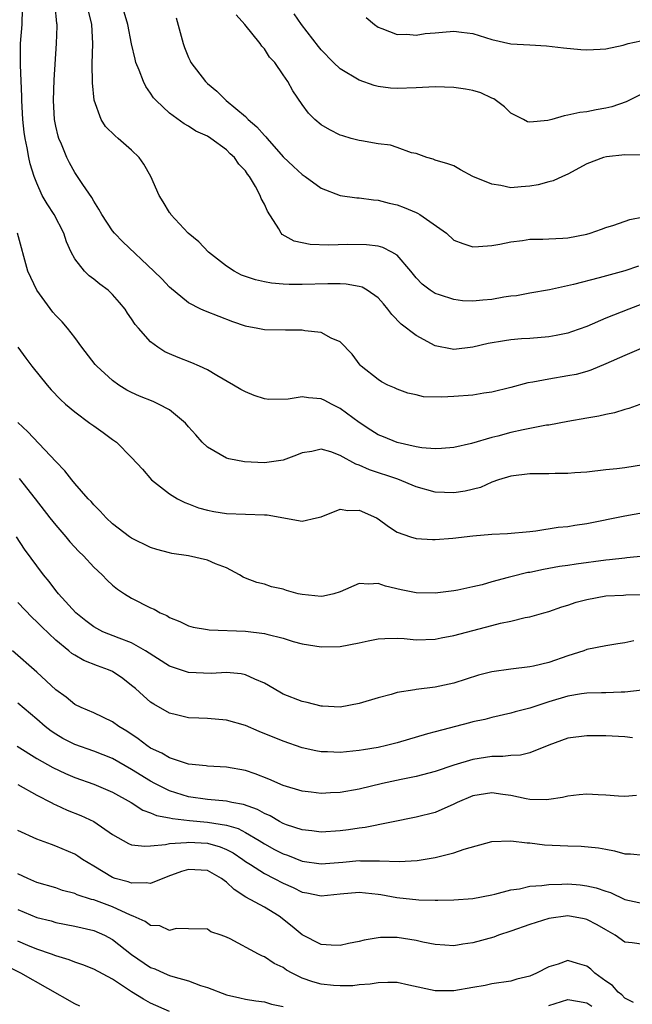
# Model space of a CAD drawing. Units: inches. Extents: x 2580000 to 2583000, y 1530000 to 1533000.
# Drawn here: x 2580719 to 2580784, y 1530076 to 1530180 of the extents above; entities that cross this region are included whole.
import ezdxf

# ---------------------------------------------------------------- set-up
doc = ezdxf.new("R2010")
doc.units = ezdxf.units.IN
doc.header["$MEASUREMENT"] = 0
doc.layers.add('LD25801530_2ft', color=82, linetype='Continuous')

msp = doc.modelspace()

# ---------------------------------------------------------------- linework, layer by layer
at = {"layer": 'LD25801530_2ft'}
for points, elevation in [([(2580785, 1530139.1), (2580783.45, 1530138.55), (2580783, 1530138.43), (2580781.94, 1530138.06), (2580781, 1530137.89), (2580780.29, 1530137.71), (2580779, 1530137.51), (2580777, 1530137.17), (2580775, 1530136.79), (2580774.77, 1530136.77), (2580772.3, 1530136.3), (2580771, 1530136.01), (2580769.63, 1530135.63), (2580769, 1530135.47), (2580766.83, 1530134.83), (2580765, 1530134.43), (2580763.69, 1530134.31), (2580763, 1530134.29), (2580761.62, 1530134.38), (2580761, 1530134.5), (2580759, 1530134.95), (2580757.55, 1530135.55), (2580757, 1530135.77), (2580756.24, 1530136.24), (2580755, 1530137.04), (2580753, 1530138.54), (2580752.08, 1530139), (2580751.38, 1530139.38), (2580751, 1530139.56), (2580749.65, 1530139.65), (2580749, 1530139.76), (2580747.51, 1530139.51), (2580745.49, 1530139.49), (2580745, 1530139.54), (2580743.91, 1530139.91), (2580743, 1530140.28), (2580742.53, 1530140.53), (2580741.76, 1530141), (2580739.98, 1530142.02), (2580739, 1530142.61), (2580738.17, 1530143), (2580737.35, 1530143.35), (2580735.9, 1530143.9), (2580735, 1530144.28), (2580734.51, 1530144.51), (2580733.77, 1530145), (2580733, 1530145.57), (2580731.72, 1530147), (2580731.39, 1530147.39), (2580731, 1530147.99), (2580730.58, 1530148.58), (2580730.31, 1530149), (2580729.72, 1530149.72), (2580729, 1530150.56), (2580728.53, 1530151), (2580727.65, 1530151.65), (2580727, 1530152.17), (2580726.52, 1530152.52), (2580726.05, 1530153), (2580725, 1530154.3), (2580724.63, 1530155), (2580724.12, 1530156.12), (2580723.87, 1530157), (2580722.83, 1530159), (2580722.11, 1530160.11), (2580721.58, 1530161), (2580721, 1530162.28), (2580720.72, 1530163), (2580720.32, 1530164.32), (2580720.17, 1530165), (2580720, 1530166), (2580719.78, 1530167), (2580719.68, 1530167.68), (2580719.54, 1530169), (2580719.43, 1530171), (2580719.43, 1530171.43), (2580719.28, 1530174.72), (2580719.3, 1530175.3), (2580719.3, 1530177), (2580719.45, 1530179), (2580719.45, 1530179.45), (2580719.52, 1530181)], 8204), ([(2580785, 1530144.96), (2580783, 1530144.13), (2580781, 1530143.24), (2580779.42, 1530142.58), (2580779, 1530142.45), (2580777.87, 1530142.13), (2580777, 1530141.96), (2580775, 1530141.64), (2580773.31, 1530141.31), (2580772.77, 1530141.23), (2580771, 1530140.74), (2580769, 1530140.25), (2580768.14, 1530140.14), (2580767, 1530139.95), (2580765, 1530139.79), (2580763.72, 1530139.72), (2580761.77, 1530139.77), (2580761, 1530139.96), (2580760.14, 1530140.14), (2580759, 1530140.58), (2580758.72, 1530140.72), (2580758.04, 1530141), (2580757.36, 1530141.36), (2580757, 1530141.6), (2580755.22, 1530143), (2580755.1, 1530143.1), (2580754.27, 1530144.27), (2580753, 1530145.56), (2580752.04, 1530145.96), (2580751, 1530146.54), (2580749.27, 1530146.73), (2580749, 1530146.79), (2580747.22, 1530146.78), (2580745, 1530146.83), (2580744.14, 1530147), (2580743.17, 1530147.17), (2580743, 1530147.21), (2580741.68, 1530147.68), (2580738.78, 1530148.78), (2580738.31, 1530149), (2580737, 1530149.67), (2580735, 1530151.32), (2580734.19, 1530152.19), (2580733.36, 1530153), (2580730.09, 1530156.09), (2580729.21, 1530157), (2580729, 1530157.28), (2580727.85, 1530159), (2580727.56, 1530159.56), (2580727, 1530160.38), (2580726.79, 1530160.79), (2580725.85, 1530162.15), (2580725.3, 1530163), (2580725, 1530163.42), (2580724.44, 1530164.44), (2580724.18, 1530165), (2580723.6, 1530166.4), (2580723.33, 1530167), (2580723.25, 1530167.25), (2580723, 1530168.3), (2580722.86, 1530169), (2580722.75, 1530171), (2580722.82, 1530173.18), (2580723.09, 1530177), (2580723.15, 1530178.85), (2580723.15, 1530179), (2580723.12, 1530179.12), (2580722.95, 1530181)], 8202), ([(2580786.02, 1530149.98), (2580783.43, 1530149), (2580781, 1530148.04), (2580779, 1530147.19), (2580777.39, 1530146.61), (2580777, 1530146.48), (2580775.77, 1530146.23), (2580775, 1530146.09), (2580773, 1530145.92), (2580772.13, 1530145.87), (2580771, 1530145.77), (2580770.32, 1530145.68), (2580768.62, 1530145.38), (2580767, 1530145), (2580765, 1530144.76), (2580764.79, 1530144.79), (2580763, 1530145.15), (2580761, 1530146.22), (2580759.44, 1530147.44), (2580758.43, 1530148.43), (2580758.02, 1530149), (2580757.57, 1530149.57), (2580757, 1530150.19), (2580755.83, 1530151), (2580755.31, 1530151.31), (2580755, 1530151.41), (2580753.63, 1530151.63), (2580753, 1530151.67), (2580751.68, 1530151.68), (2580749, 1530151.62), (2580747.62, 1530151.62), (2580747, 1530151.65), (2580745.75, 1530151.75), (2580745, 1530151.87), (2580744.08, 1530152.08), (2580743, 1530152.44), (2580742.6, 1530152.6), (2580741.82, 1530153), (2580741, 1530153.55), (2580739.11, 1530155), (2580738.1, 1530156.1), (2580736.98, 1530157), (2580735.13, 1530159), (2580735.09, 1530159.09), (2580735, 1530159.19), (2580734.33, 1530160.33), (2580733.89, 1530161), (2580733.02, 1530163), (2580732.29, 1530164.29), (2580731.81, 1530165), (2580731, 1530165.78), (2580729.59, 1530167), (2580729.26, 1530167.26), (2580728.26, 1530168.26), (2580727.79, 1530169), (2580727.05, 1530171.05), (2580726.87, 1530172.87), (2580726.85, 1530174.85), (2580726.91, 1530177), (2580726.81, 1530179), (2580726.46, 1530180.46)], 8200), ([(2580784.45, 1530153.55), (2580783, 1530153.04), (2580780.3, 1530152.3), (2580777.6, 1530151.6), (2580775.06, 1530151.06), (2580773, 1530150.69), (2580771.58, 1530150.42), (2580771, 1530150.36), (2580770.26, 1530150.26), (2580769, 1530150.04), (2580768.03, 1530149.97), (2580767, 1530149.86), (2580765.9, 1530149.9), (2580765, 1530150.01), (2580763.47, 1530150.53), (2580763, 1530150.65), (2580762.48, 1530151), (2580761.64, 1530151.64), (2580761, 1530152.31), (2580760.44, 1530153), (2580759, 1530154.68), (2580758.46, 1530155), (2580757.5, 1530155.5), (2580757, 1530155.63), (2580755.79, 1530155.79), (2580753.81, 1530155.81), (2580751.76, 1530155.76), (2580749.82, 1530155.82), (2580748.16, 1530156.16), (2580746.88, 1530156.88), (2580746.78, 1530157), (2580746.51, 1530157.49), (2580745.33, 1530159.33), (2580745, 1530160.09), (2580744.68, 1530160.68), (2580744.57, 1530161), (2580744.08, 1530161.92), (2580743.43, 1530163), (2580743.23, 1530163.23), (2580743, 1530163.59), (2580742.3, 1530164.3), (2580741.84, 1530165), (2580741.39, 1530165.39), (2580741, 1530165.79), (2580739.35, 1530167), (2580739, 1530167.23), (2580737.78, 1530167.78), (2580737, 1530168.29), (2580736.54, 1530168.54), (2580735, 1530169.66), (2580733.58, 1530171), (2580733.3, 1530171.3), (2580733, 1530171.79), (2580732.5, 1530172.49), (2580732.25, 1530173), (2580731.81, 1530174.19), (2580731.46, 1530175), (2580731.36, 1530175.36), (2580730.99, 1530176.99), (2580730.62, 1530179), (2580729.99, 1530181)], 8198), ([(2580784.76, 1530165.24), (2580783, 1530165.29), (2580781.08, 1530165.08), (2580780.78, 1530165), (2580779, 1530164.31), (2580777, 1530163.24), (2580776.46, 1530163), (2580775.47, 1530162.53), (2580775, 1530162.43), (2580773.89, 1530162.11), (2580773, 1530161.97), (2580772.09, 1530161.91), (2580771, 1530161.81), (2580769.95, 1530162.05), (2580769, 1530162.17), (2580767, 1530163), (2580765.68, 1530163.68), (2580765, 1530164.1), (2580764.34, 1530164.34), (2580763, 1530164.72), (2580762.82, 1530164.82), (2580762.15, 1530165), (2580761, 1530165.4), (2580760.53, 1530165.47), (2580759, 1530166.06), (2580758.3, 1530166.3), (2580757, 1530166.45), (2580755.26, 1530166.74), (2580755, 1530166.79), (2580754.17, 1530167), (2580753.26, 1530167.26), (2580753, 1530167.36), (2580751.9, 1530167.9), (2580751, 1530168.44), (2580750.33, 1530169), (2580749.67, 1530169.67), (2580749, 1530170.59), (2580748.01, 1530172.01), (2580747.47, 1530173), (2580747, 1530173.71), (2580746.09, 1530175), (2580745.56, 1530175.56), (2580745, 1530176.44), (2580744.73, 1530176.73), (2580744.56, 1530177), (2580742.94, 1530179), (2580742.02, 1530180.02)], 8194), ([(2580785, 1530171.77), (2580783.14, 1530170.86), (2580781.65, 1530170.35), (2580781, 1530170.18), (2580779.98, 1530170.02), (2580779, 1530169.82), (2580778.26, 1530169.74), (2580777, 1530169.45), (2580776.61, 1530169.39), (2580775.31, 1530169), (2580774.89, 1530168.89), (2580773, 1530168.71), (2580772.76, 1530168.76), (2580772.32, 1530169), (2580771, 1530169.66), (2580770.32, 1530170.32), (2580769.19, 1530171.19), (2580769, 1530171.26), (2580767.82, 1530171.82), (2580767, 1530172.04), (2580766.2, 1530172.2), (2580765, 1530172.38), (2580763, 1530172.44), (2580761, 1530172.32), (2580759, 1530172.25), (2580758.31, 1530172.31), (2580757, 1530172.47), (2580756.58, 1530172.58), (2580755, 1530173.16), (2580753, 1530174.35), (2580752.28, 1530175), (2580751, 1530176.33), (2580750.7, 1530176.7), (2580748.91, 1530179), (2580748.14, 1530180.14)], 8192), ([(2580735.71, 1530179.71), (2580736.44, 1530177), (2580736.59, 1530176.59), (2580737, 1530175.53), (2580737.17, 1530175.17), (2580737.25, 1530175), (2580738.78, 1530173), (2580739, 1530172.8), (2580739.99, 1530171.99), (2580740.98, 1530171), (2580743, 1530169.3), (2580743.3, 1530169), (2580744.22, 1530168.22), (2580745, 1530167.32), (2580745.17, 1530167.17), (2580745.29, 1530167), (2580747, 1530165.07), (2580748.06, 1530164.06), (2580749, 1530163.19), (2580749.29, 1530163), (2580751, 1530161.77), (2580752.99, 1530160.99), (2580754.75, 1530160.75), (2580755, 1530160.74), (2580756.52, 1530160.52), (2580757, 1530160.5), (2580758.17, 1530160.17), (2580759, 1530159.99), (2580759.73, 1530159.73), (2580761, 1530159.19), (2580761.14, 1530159.14), (2580761.39, 1530159), (2580764.2, 1530157), (2580765, 1530156.29), (2580765.93, 1530155.93), (2580767, 1530155.59), (2580767.6, 1530155.6), (2580769, 1530155.71), (2580769.84, 1530155.84), (2580771, 1530156.11), (2580772.23, 1530156.23), (2580773, 1530156.37), (2580774.37, 1530156.37), (2580775, 1530156.43), (2580776.48, 1530156.48), (2580777, 1530156.53), (2580779, 1530156.9), (2580779.36, 1530157), (2580780.57, 1530157.43), (2580781, 1530157.6), (2580781.86, 1530157.86), (2580783.55, 1530158.45), (2580785, 1530158.73)], 8196), ([(2580755.75, 1530179.75), (2580756.61, 1530179), (2580757, 1530178.73), (2580757.4, 1530178.59), (2580759, 1530177.97), (2580760.01, 1530177.99), (2580761, 1530177.9), (2580761.95, 1530178.05), (2580763, 1530178.14), (2580763.8, 1530178.2), (2580765, 1530178.31), (2580765.8, 1530178.2), (2580767, 1530178.05), (2580769, 1530177.44), (2580771, 1530176.99), (2580773, 1530176.86), (2580774.77, 1530176.77), (2580776.56, 1530176.56), (2580778.38, 1530176.38), (2580779, 1530176.36), (2580780.4, 1530176.4), (2580781, 1530176.46), (2580782.85, 1530176.85), (2580783.37, 1530177), (2580784.71, 1530177.29)], 8190), ([(2580785, 1530132.59), (2580783, 1530132.28), (2580782.17, 1530132.17), (2580781, 1530132.06), (2580779, 1530131.82), (2580777.74, 1530131.74), (2580777, 1530131.67), (2580775.68, 1530131.68), (2580775, 1530131.65), (2580773.65, 1530131.65), (2580773, 1530131.64), (2580771, 1530131.41), (2580769.71, 1530131), (2580769, 1530130.76), (2580767.78, 1530130.22), (2580766.17, 1530129.83), (2580765, 1530129.65), (2580763, 1530129.71), (2580761, 1530130.26), (2580759.09, 1530131.09), (2580756.08, 1530132.08), (2580755, 1530132.56), (2580754.65, 1530132.65), (2580753, 1530133.59), (2580752.02, 1530133.98), (2580751, 1530134.25), (2580750, 1530134), (2580749, 1530133.86), (2580748.39, 1530133.61), (2580747, 1530133.08), (2580745, 1530132.82), (2580742.92, 1530132.92), (2580741.24, 1530133.24), (2580741, 1530133.31), (2580739, 1530134.44), (2580738.45, 1530135), (2580737.77, 1530135.77), (2580737, 1530136.61), (2580736.67, 1530137), (2580735, 1530138.4), (2580733.85, 1530139), (2580733.27, 1530139.27), (2580731.83, 1530139.83), (2580731, 1530140.22), (2580730.48, 1530140.48), (2580729.65, 1530141), (2580729, 1530141.48), (2580727.32, 1530143), (2580727.17, 1530143.17), (2580725.76, 1530145), (2580725, 1530146.03), (2580724.25, 1530147), (2580723.66, 1530147.66), (2580723, 1530148.35), (2580722.7, 1530148.7), (2580721.02, 1530151.02), (2580720.07, 1530153), (2580718.96, 1530157)], 8206), ([(2580719, 1530145), (2580719.83, 1530143.83), (2580720.47, 1530143), (2580722.08, 1530141), (2580722.51, 1530140.51), (2580723.49, 1530139.49), (2580724.03, 1530139), (2580725, 1530138.17), (2580726.61, 1530137), (2580727, 1530136.7), (2580728, 1530136), (2580729, 1530135.26), (2580729.39, 1530135), (2580731, 1530133.37), (2580732.15, 1530132.15), (2580733.11, 1530131), (2580735, 1530129.54), (2580735.85, 1530129), (2580736.61, 1530128.61), (2580737, 1530128.48), (2580738.06, 1530128.06), (2580739, 1530127.8), (2580739.67, 1530127.67), (2580741, 1530127.45), (2580745, 1530127.34), (2580745.31, 1530127.31), (2580749, 1530126.66), (2580750.49, 1530127), (2580751, 1530127.13), (2580753, 1530127.92), (2580753.79, 1530127.79), (2580755, 1530127.8), (2580756.81, 1530127), (2580757, 1530126.9), (2580758.08, 1530126.08), (2580759, 1530125.51), (2580760.42, 1530125), (2580761, 1530124.82), (2580762.73, 1530124.73), (2580763, 1530124.74), (2580764.88, 1530124.88), (2580767, 1530125.11), (2580769, 1530125.27), (2580770.65, 1530125.35), (2580773, 1530125.57), (2580773.64, 1530125.64), (2580775.99, 1530126.01), (2580777, 1530126.11), (2580777.76, 1530126.24), (2580779, 1530126.41), (2580783, 1530127.21), (2580785, 1530127.57)], 8208), ([(2580785.02, 1530122.98), (2580783.22, 1530122.78), (2580783, 1530122.77), (2580781.41, 1530122.59), (2580781, 1530122.56), (2580777.87, 1530122.13), (2580777, 1530121.98), (2580776.14, 1530121.86), (2580775, 1530121.65), (2580774.43, 1530121.57), (2580773, 1530121.26), (2580772.77, 1530121.23), (2580771, 1530120.8), (2580770.71, 1530120.71), (2580769, 1530120.27), (2580767.96, 1530119.96), (2580767, 1530119.73), (2580765.39, 1530119.39), (2580765, 1530119.32), (2580763, 1530119.08), (2580761, 1530119.1), (2580759.42, 1530119.42), (2580757.79, 1530119.79), (2580757, 1530120.09), (2580756.01, 1530120.01), (2580755, 1530120.07), (2580753, 1530119.2), (2580752.33, 1530119), (2580751.25, 1530118.75), (2580751, 1530118.72), (2580749, 1530118.91), (2580748.57, 1530119), (2580747.35, 1530119.35), (2580747, 1530119.48), (2580745.75, 1530119.75), (2580745, 1530120.01), (2580744.19, 1530120.19), (2580743, 1530120.66), (2580742.77, 1530120.77), (2580742.37, 1530121), (2580741, 1530121.72), (2580739.84, 1530122.16), (2580739, 1530122.54), (2580737, 1530122.99), (2580735.25, 1530123.25), (2580735, 1530123.31), (2580733.66, 1530123.66), (2580733, 1530123.87), (2580731, 1530124.86), (2580730.79, 1530125), (2580729, 1530126.38), (2580728.33, 1530127), (2580727.7, 1530127.7), (2580727, 1530128.37), (2580726.72, 1530128.72), (2580726.43, 1530129), (2580725, 1530130.61), (2580724.69, 1530131), (2580723.97, 1530131.97), (2580723, 1530132.96), (2580720.07, 1530136.07), (2580719, 1530137.06)], 8210), ([(2580719.14, 1530131.14), (2580720.83, 1530129), (2580722.37, 1530127), (2580723, 1530126.22), (2580724.07, 1530125), (2580724.48, 1530124.48), (2580725.45, 1530123.45), (2580725.91, 1530123), (2580727, 1530121.81), (2580727.89, 1530121), (2580728.43, 1530120.43), (2580729, 1530119.91), (2580729.5, 1530119.5), (2580730.25, 1530119), (2580731, 1530118.54), (2580733, 1530117.52), (2580733.37, 1530117.37), (2580734.01, 1530117), (2580734.71, 1530116.71), (2580735, 1530116.5), (2580736.08, 1530116.08), (2580737, 1530115.63), (2580737.48, 1530115.48), (2580739, 1530115.23), (2580739.19, 1530115.19), (2580743, 1530115.05), (2580745, 1530114.83), (2580745.27, 1530114.73), (2580747, 1530114.31), (2580748.03, 1530113.97), (2580749, 1530113.71), (2580751, 1530113.41), (2580753, 1530113.46), (2580755, 1530113.83), (2580755.95, 1530114.05), (2580757, 1530114.24), (2580757.7, 1530114.3), (2580759, 1530114.31), (2580759.73, 1530114.27), (2580761, 1530114.15), (2580763, 1530114.2), (2580763.66, 1530114.34), (2580765, 1530114.59), (2580769, 1530115.64), (2580769.91, 1530115.91), (2580771, 1530116.13), (2580772.5, 1530116.5), (2580773, 1530116.57), (2580774.46, 1530117), (2580775, 1530117.14), (2580776.38, 1530117.62), (2580777, 1530117.81), (2580777.9, 1530118.1), (2580779, 1530118.41), (2580781, 1530118.78), (2580782.86, 1530118.86), (2580783.12, 1530118.88), (2580785, 1530118.93)], 8212), ([(2580783.96, 1530114.04), (2580783, 1530113.82), (2580782.28, 1530113.72), (2580781, 1530113.51), (2580779, 1530113.11), (2580778.7, 1530113), (2580777, 1530112.46), (2580775, 1530111.77), (2580773.37, 1530111.37), (2580773, 1530111.29), (2580771, 1530111.06), (2580769, 1530110.78), (2580767.58, 1530110.42), (2580765, 1530109.59), (2580763, 1530109.15), (2580761, 1530108.91), (2580760.87, 1530108.87), (2580759, 1530108.58), (2580758.39, 1530108.39), (2580757, 1530108.03), (2580755, 1530107.43), (2580753, 1530107.06), (2580751.14, 1530107.14), (2580751, 1530107.14), (2580749.53, 1530107.53), (2580749, 1530107.63), (2580747, 1530108.43), (2580746.62, 1530108.62), (2580745, 1530109.57), (2580744.01, 1530109.99), (2580743, 1530110.46), (2580742.55, 1530110.55), (2580741, 1530110.71), (2580739.39, 1530110.61), (2580737, 1530110.69), (2580735, 1530111.36), (2580732.48, 1530113), (2580731, 1530113.84), (2580729.69, 1530114.31), (2580727.98, 1530115), (2580727.33, 1530115.33), (2580727, 1530115.52), (2580726.16, 1530116.16), (2580725.11, 1530117), (2580723.29, 1530119), (2580723, 1530119.36), (2580722.3, 1530120.3), (2580721.7, 1530121), (2580719.71, 1530123.71), (2580718.85, 1530125)], 8214), ([(2580784.84, 1530108.84), (2580783, 1530108.63), (2580782.64, 1530108.64), (2580781, 1530108.56), (2580780.57, 1530108.57), (2580779, 1530108.52), (2580778.45, 1530108.45), (2580777, 1530108.21), (2580775, 1530107.62), (2580773, 1530106.95), (2580771.44, 1530106.56), (2580771, 1530106.41), (2580769, 1530105.97), (2580768.24, 1530105.76), (2580767, 1530105.49), (2580766.62, 1530105.38), (2580763, 1530104.46), (2580762.22, 1530104.22), (2580759, 1530103.28), (2580757.88, 1530103), (2580757, 1530102.81), (2580755.44, 1530102.56), (2580755, 1530102.47), (2580753.65, 1530102.35), (2580753, 1530102.27), (2580751.66, 1530102.34), (2580751, 1530102.35), (2580750.44, 1530102.44), (2580749, 1530102.77), (2580747, 1530103.46), (2580744.47, 1530104.47), (2580743, 1530105.1), (2580741, 1530105.69), (2580739, 1530105.85), (2580738.1, 1530105.9), (2580737, 1530105.93), (2580735.75, 1530106.25), (2580735, 1530106.42), (2580733.35, 1530107.35), (2580733, 1530107.59), (2580732.24, 1530108.24), (2580731.4, 1530109), (2580731, 1530109.34), (2580730.06, 1530110.06), (2580729, 1530110.8), (2580728.57, 1530111), (2580727.41, 1530111.41), (2580725.96, 1530111.96), (2580725, 1530112.53), (2580724.71, 1530112.71), (2580724.38, 1530113), (2580723, 1530114.12), (2580721.52, 1530115.52), (2580721, 1530116.05), (2580720.5, 1530116.5), (2580719, 1530118.07)], 8216), ([(2580783.82, 1530103.82), (2580783, 1530103.93), (2580781, 1530104.03), (2580780.02, 1530104.02), (2580779, 1530104.04), (2580777, 1530103.77), (2580775, 1530103.03), (2580773, 1530102.23), (2580772.02, 1530101.98), (2580771, 1530101.96), (2580770.15, 1530101.85), (2580769, 1530101.83), (2580767, 1530101.52), (2580765, 1530100.95), (2580763, 1530100.26), (2580761, 1530099.73), (2580759.43, 1530099.43), (2580757.47, 1530099), (2580755, 1530098.39), (2580753, 1530098.04), (2580751.99, 1530098.01), (2580751, 1530097.94), (2580749.92, 1530098.08), (2580749, 1530098.18), (2580747, 1530098.8), (2580745.47, 1530099.47), (2580744.03, 1530100.03), (2580743, 1530100.36), (2580741, 1530100.73), (2580739, 1530100.82), (2580738.85, 1530100.85), (2580737, 1530101.03), (2580735, 1530101.69), (2580734.19, 1530102.19), (2580733, 1530102.74), (2580732.61, 1530103), (2580731.71, 1530103.71), (2580730.51, 1530104.51), (2580729.67, 1530105), (2580729, 1530105.49), (2580727, 1530106.45), (2580725.68, 1530107), (2580725, 1530107.33), (2580724.09, 1530108.09), (2580723, 1530108.88), (2580721, 1530110.75), (2580718.43, 1530113)], 8218), ([(2580784.26, 1530097.74), (2580783, 1530097.62), (2580782.34, 1530097.66), (2580781, 1530097.77), (2580780.2, 1530097.8), (2580779, 1530097.88), (2580778.21, 1530097.79), (2580777, 1530097.67), (2580776.46, 1530097.54), (2580775, 1530097.31), (2580774.71, 1530097.29), (2580773, 1530097.32), (2580772.61, 1530097.39), (2580771, 1530097.74), (2580770.16, 1530097.84), (2580769, 1530098.03), (2580767, 1530097.7), (2580765.34, 1530097), (2580765, 1530096.84), (2580763, 1530095.96), (2580761, 1530095.45), (2580755.62, 1530094.38), (2580755, 1530094.31), (2580753.87, 1530094.13), (2580753, 1530094.01), (2580751, 1530093.87), (2580750, 1530094), (2580749, 1530094.1), (2580747.34, 1530094.66), (2580747, 1530094.79), (2580746.6, 1530095), (2580745.6, 1530095.6), (2580745, 1530095.85), (2580744.27, 1530096.27), (2580742.79, 1530096.79), (2580741.57, 1530097), (2580741, 1530097.13), (2580739, 1530097.3), (2580737, 1530097.6), (2580735, 1530098.23), (2580733.44, 1530099), (2580733, 1530099.24), (2580731, 1530100.49), (2580729, 1530101.63), (2580727, 1530102.41), (2580725, 1530103.12), (2580723.76, 1530103.76), (2580723, 1530104.2), (2580722.51, 1530104.51), (2580721.89, 1530105), (2580721, 1530105.78), (2580719, 1530107.48)], 8220), ([(2580718.92, 1530102.92), (2580721, 1530101.64), (2580722.69, 1530100.69), (2580724.04, 1530100.04), (2580725, 1530099.62), (2580727, 1530098.92), (2580729, 1530098.09), (2580730.94, 1530097), (2580732.19, 1530096.19), (2580733, 1530095.92), (2580733.63, 1530095.63), (2580735, 1530095.39), (2580735.31, 1530095.31), (2580737.1, 1530095.1), (2580739, 1530094.91), (2580741, 1530094.6), (2580742.24, 1530094.24), (2580743, 1530093.85), (2580744.47, 1530093), (2580745, 1530092.65), (2580746.06, 1530092.06), (2580747, 1530091.58), (2580747.43, 1530091.43), (2580749, 1530090.83), (2580751, 1530090.53), (2580753.29, 1530090.71), (2580755, 1530090.87), (2580755.14, 1530090.86), (2580757, 1530090.86), (2580757.16, 1530090.84), (2580759.23, 1530090.77), (2580761.12, 1530090.88), (2580763, 1530091.19), (2580763.28, 1530091.28), (2580765, 1530091.68), (2580766.09, 1530092.09), (2580769, 1530092.89), (2580771, 1530092.94), (2580772.73, 1530092.73), (2580773, 1530092.73), (2580774.55, 1530092.55), (2580777, 1530092.42), (2580778.4, 1530092.4), (2580780.23, 1530092.23), (2580781, 1530092.07), (2580781.92, 1530091.92), (2580783, 1530091.57), (2580783.6, 1530091.6), (2580785, 1530091.45)], 8222), ([(2580719, 1530098.88), (2580721, 1530097.76), (2580722.52, 1530097), (2580722.83, 1530096.83), (2580723, 1530096.76), (2580724.19, 1530096.19), (2580725.63, 1530095.63), (2580727, 1530095), (2580729, 1530093.63), (2580730.68, 1530092.68), (2580731, 1530092.55), (2580732.38, 1530092.38), (2580733, 1530092.42), (2580734.57, 1530092.57), (2580735, 1530092.68), (2580736.79, 1530092.79), (2580737, 1530092.83), (2580739, 1530092.7), (2580740.33, 1530092.33), (2580741, 1530092.06), (2580741.7, 1530091.7), (2580742.73, 1530091), (2580743, 1530090.79), (2580743.54, 1530090.46), (2580745, 1530089.5), (2580746.04, 1530089), (2580747, 1530088.51), (2580748.05, 1530088.05), (2580749, 1530087.56), (2580749.48, 1530087.48), (2580751, 1530087.16), (2580753, 1530087.38), (2580755, 1530087.55), (2580757, 1530087.33), (2580757.29, 1530087.29), (2580758.98, 1530086.98), (2580761.28, 1530086.72), (2580763, 1530086.7), (2580763.31, 1530086.69), (2580765, 1530086.74), (2580767, 1530086.87), (2580769, 1530087.25), (2580769.32, 1530087.32), (2580771, 1530087.8), (2580771.91, 1530087.91), (2580773, 1530088.18), (2580774.25, 1530088.25), (2580775, 1530088.37), (2580776.38, 1530088.38), (2580777, 1530088.42), (2580778.31, 1530088.31), (2580779, 1530088.23), (2580780.01, 1530088.01), (2580781, 1530087.66), (2580781.5, 1530087.5), (2580783, 1530086.79), (2580785, 1530086.35)], 8224), ([(2580785, 1530082.04), (2580783.79, 1530082.21), (2580783, 1530082.29), (2580781.99, 1530083), (2580781, 1530083.56), (2580780.11, 1530084.11), (2580779, 1530084.68), (2580778.74, 1530084.74), (2580777, 1530085.04), (2580775, 1530084.76), (2580773, 1530084.12), (2580771, 1530083.43), (2580769.69, 1530083), (2580769.19, 1530082.81), (2580767, 1530082.2), (2580765.93, 1530082.07), (2580765, 1530081.9), (2580764.03, 1530081.97), (2580763, 1530082.02), (2580761.72, 1530082.28), (2580761, 1530082.45), (2580759, 1530082.76), (2580757.25, 1530082.75), (2580757, 1530082.73), (2580755.51, 1530082.49), (2580755, 1530082.36), (2580753.87, 1530082.13), (2580753, 1530081.92), (2580752.04, 1530081.96), (2580751, 1530082.02), (2580749, 1530083.05), (2580747.93, 1530083.93), (2580746.55, 1530085), (2580745, 1530085.95), (2580743.03, 1530087.03), (2580741.81, 1530087.81), (2580741, 1530088.61), (2580740.76, 1530088.76), (2580740.48, 1530089), (2580739, 1530089.82), (2580737, 1530089.92), (2580736.27, 1530089.73), (2580734.81, 1530089.19), (2580733, 1530088.46), (2580732.54, 1530088.54), (2580731, 1530088.49), (2580730.63, 1530088.63), (2580729.28, 1530089), (2580729, 1530089.1), (2580727, 1530090.27), (2580725.81, 1530091), (2580725.34, 1530091.34), (2580725, 1530091.55), (2580723, 1530092.41), (2580722.56, 1530092.56), (2580721, 1530093.14), (2580719, 1530094.04)], 8226), ([(2580783.92, 1530075.92), (2580783, 1530076.37), (2580782.71, 1530076.71), (2580782.31, 1530077), (2580781.71, 1530077.71), (2580781, 1530078.16), (2580779.85, 1530079), (2580779.42, 1530079.42), (2580779, 1530079.75), (2580778.04, 1530080.04), (2580777, 1530080.34), (2580775.97, 1530079.97), (2580775, 1530079.68), (2580773.7, 1530079), (2580773, 1530078.69), (2580771.61, 1530078.39), (2580771, 1530078.17), (2580769, 1530077.88), (2580768.3, 1530077.7), (2580767, 1530077.5), (2580765, 1530077.15), (2580763, 1530077.16), (2580760.25, 1530077.75), (2580759, 1530078.01), (2580758.03, 1530078.03), (2580757, 1530078), (2580756.17, 1530077.83), (2580755, 1530077.77), (2580754.33, 1530077.67), (2580753, 1530077.66), (2580752.3, 1530077.7), (2580751, 1530077.83), (2580750.1, 1530078.1), (2580749, 1530078.47), (2580747.94, 1530079), (2580747.34, 1530079.34), (2580747, 1530079.59), (2580746.04, 1530080.04), (2580745, 1530080.73), (2580744.79, 1530080.79), (2580744.37, 1530081), (2580741.39, 1530082.61), (2580741, 1530082.79), (2580740.43, 1530083), (2580739.35, 1530083.35), (2580739, 1530083.64), (2580737, 1530083.67), (2580735.71, 1530083.71), (2580735, 1530083.5), (2580733.97, 1530083.98), (2580733, 1530084.03), (2580732.44, 1530084.44), (2580731.18, 1530085), (2580730.88, 1530085.12), (2580729, 1530086), (2580727, 1530086.74), (2580726.78, 1530086.78), (2580725.26, 1530087.26), (2580725, 1530087.39), (2580723.73, 1530087.73), (2580723, 1530087.99), (2580721, 1530088.57), (2580720.04, 1530089), (2580719, 1530089.49)], 8228), ([(2580719, 1530085.71), (2580721, 1530084.87), (2580722.51, 1530084.51), (2580723, 1530084.36), (2580725, 1530083.97), (2580727, 1530083.5), (2580728.13, 1530083), (2580729, 1530082.54), (2580730.99, 1530080.99), (2580733, 1530079.62), (2580733.45, 1530079.45), (2580734.42, 1530079), (2580735, 1530078.76), (2580735.36, 1530078.64), (2580737, 1530078.2), (2580738.28, 1530077.72), (2580739, 1530077.51), (2580741, 1530076.72), (2580742.41, 1530076.41), (2580743, 1530076.26), (2580744.1, 1530076.1), (2580745, 1530075.99), (2580745.75, 1530075.75), (2580747, 1530075.49)], 8230), ([(2580735, 1530074.97), (2580733, 1530075.86), (2580732.26, 1530076.26), (2580731, 1530077.04), (2580729, 1530078.36), (2580727, 1530079.43), (2580725.87, 1530079.87), (2580725, 1530080.16), (2580724.41, 1530080.41), (2580723, 1530080.83), (2580722.56, 1530081), (2580721, 1530081.54), (2580720.07, 1530081.93), (2580719, 1530082.39)], 8232), ([(2580725.54, 1530075.54), (2580725, 1530075.79), (2580719.31, 1530079), (2580717.78, 1530079.78)], 8234), ([(2580775, 1530075.59), (2580777, 1530076.24), (2580778.04, 1530076.04), (2580779, 1530075.89), (2580779.54, 1530075.54)], 8230)]:
    msp.add_lwpolyline(points, dxfattribs=dict(at, elevation=elevation))

doc.saveas('drawing.dxf')
